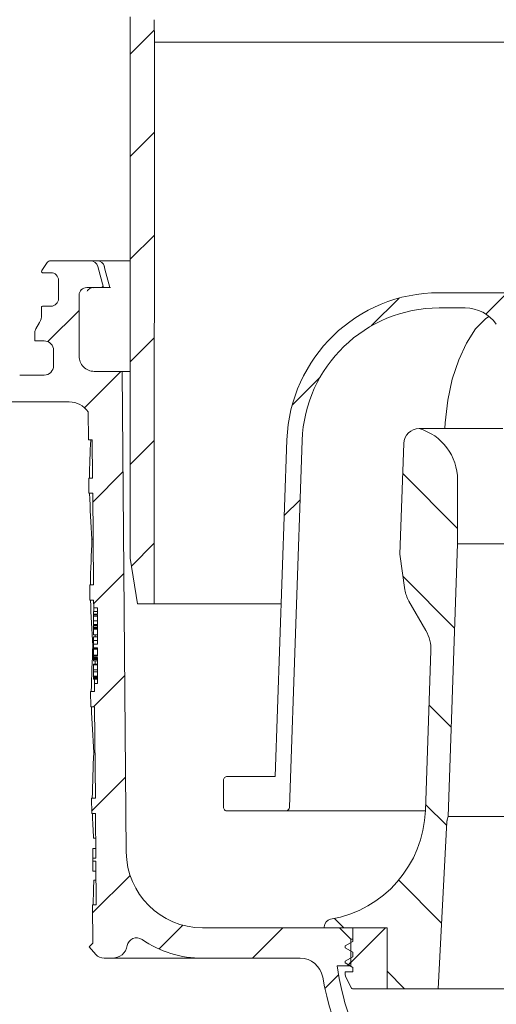
# Model space of a CAD drawing. Units: millimetres. Extents: x 203 to 691, y 140 to 511.
# Drawn here: x 366 to 428, y 215 to 344 of the extents above; entities that cross this region are included whole.
import ezdxf

# ---------------------------------------------------------------- set-up
doc = ezdxf.new("R2010")
doc.units = ezdxf.units.MM
doc.header["$LTSCALE"] = 3
doc.linetypes.add('SLD-Durchgehend', pattern=[0])
doc.layers.add('MAßLINIE_MAßZEICHNUNGEN', color=7, linetype='SLD-Durchgehend')
doc.styles.add('SLDTEXTSTYLE0', font='Opinion Pro')
doc.dimstyles.new('SLDDIMSTYLE0', dxfattribs={"dimtxt": 15.875, "dimasz": 10.5, "dimexe": 0, "dimexo": 0.0625, "dimgap": 3.96875, "dimtad": 0, "dimdec": 0, "dimrnd": 1e-09, "dimzin": 12, "dimdsep": 46, "dimtxsty": 'SLDTEXTSTYLE0', "dimsah": 1, "dimcen": 0.09, "dimadec": 0, "dimazin": 3, "dimtfac": 1, "dimtdec": 0, "dimtofl": 0, "dimtmove": 0, "dimatfit": 3, "dimfxl": 0, "dimfrac": 2, "dimtolj": 1, "dimtzin": 12, "dimarcsym": 0})
pattern_1 = [(45, (0, 0), (-6.735192090801865, 6.735192090801865), [])]

# ---------------------------------------------------------------- blocks, each defined once
blk = doc.blocks.new('_D_2')
at = {"layer": 'MAßLINIE_MAßZEICHNUNGEN', "color": 7}
for p, q in [((254.0003343981926, 387.4584783506144), (254.0003343981926, 323.9036852454898)), ((254.0003343981926, 181.2384783506144), (254.0003343981926, 244.7932714557407)), ((412.5630918091229, 181.2384783506144), (251.0003343981926, 181.2384783506144))]:
    blk.add_line(p, q, dxfattribs=at)
for points in [[(254.0003343981926, 387.4584783506144), (249.5003343981926, 376.9584783506144), (258.5003343981925, 376.9584783506144)], [(254.0003343981926, 181.2384783506144), (258.5003343981925, 191.7384783506144), (249.5003343981926, 191.7384783506144)]]:
    blk.add_solid(points, dxfattribs=at)
at = {"layer": 'MAßLINIE_MAßZEICHNUNGEN', "color": 7, "char_height": 15.875, "attachment_point": 1, "rotation": 90, "style": 'SLDTEXTSTYLE0'}
for s, insert in [('min. 171', (232.833666683788, 249.6880626266946)), ('max. 221', (256.7637599573085, 244.7932714557399))]:
    blk.add_mtext(s, dxfattribs=dict(at, insert=insert))

msp = doc.modelspace()

# ---------------------------------------------------------------- hatches: boundary and pattern name
at = {"linetype": 'SLD-Durchgehend', "lineweight": 18}
h = msp.add_hatch(dxfattribs=at)
h.set_pattern_fill('ANSI31', scale=3, angle=179.9999820139109, style=0)
h.set_pattern_definition([(224.9999820139109, (0, 0), (6.735189976513771, -6.735194205089295), [])])
edge = h.paths.add_edge_path(flags=0)
edge.add_line((341.9092469826718, 380.0172045538321), (341.9055122633761, 379.8032426286833))
edge.add_arc((341.6055579548292, 379.8084783506143), 0.2999999999999999, 270, 359.000000000035, ccw=False)
edge.add_line((341.6055579548292, 379.5084783506143), (340.2620430800758, 379.5084783506143))
edge.add_arc((340.2620430800758, 379.2084783506144), 0.2999999999999999, 90, 170.0000000000117)
edge.add_line((339.9666007541722, 379.2605728039144), (339.1723907237308, 374.7563838973142))
edge.add_arc((338.8769483978272, 374.8084783506143), 0.2999999999999999, 270, 349.99999999999034, ccw=False)
edge.add_line((338.8769483978272, 374.5084783506143), (329.830546874051, 374.5084783506144))
edge.add_line((329.830546874051, 374.5084783506144), (329.8130918091229, 373.5084783506143))
edge.add_line((329.8130918091229, 373.5084783506143), (328.9225525882615, 373.5084783506143))
edge.add_line((328.9225525882615, 373.5084783506143), (328.7130918091228, 361.5084783506143))
edge.add_line((328.7130918091228, 361.5084783506143), (324.9130918091229, 361.5084783506143))
edge.add_line((324.9130918091229, 361.5084783506143), (324.7036310299843, 373.5084783506143))
edge.add_line((324.7036310299843, 373.5084783506143), (323.8130918091229, 373.5084783506143))
edge.add_line((323.8130918091229, 373.5084783506143), (323.78619799964, 375.0492236639944))
edge.add_arc((327.0300384355523, 384.5084783506144), 10, 244.99999999999932, 251.07173835930888, ccw=False)
edge.add_line((322.8038558181452, 375.4454004802479), (302.9622098154315, 384.6977119617138))
edge.add_arc((290.2836619632106, 357.5084783506143), 29.99999999999997, 65.00000000000014, 90.00000000000021)
edge.add_line((290.2836619632105, 387.5084783506144), (286.5630918091229, 387.5084783506164))
edge.add_line((286.5630918091229, 387.5084783506164), (286.5981097170577, 385.5023037486375))
edge.add_line((286.5981097170577, 385.5023037486375), (295.2223705441918, 383.9816138761467))
edge.add_arc((290.5338697471853, 357.3918045448169), 26.99999999999999, 64.99999999999972, 80.00000000000051, ccw=False)
edge.add_line((301.944562814184, 381.8621147948066), (322.0987774357096, 372.4640501726897))
edge.add_line((322.0987774357096, 372.4640501726897), (322.3079196674491, 360.4822997409584))
edge.add_arc((323.8076912101837, 360.5084783506143), 1.5, 181.0000000000004, 270.0000000000008)
edge.add_line((323.8076912101837, 359.0084783506143), (329.818492408062, 359.0084783506143))
edge.add_arc((329.818492408062, 360.5084783506143), 1.5, 270.0000000000008, 358.999999999999)
edge.add_line((331.3182639507966, 360.4822997409584), (331.3274484325919, 361.0084783506142))
edge.add_line((331.3274484325919, 361.0084783506142), (343.6315235220858, 361.0084783506142))
edge.add_line((343.6315235220858, 361.0084783506142), (343.6315235220858, 361.0750052810808))
edge.add_arc((347.6805648592887, 364.0084783506046), 5.000000000000001, 215.9227971435717, 270.0000000000008)
edge.add_line((347.6805648592887, 359.0084783506047), (358.5776506426735, 359.0084783506047))
edge.add_line((358.5776506426735, 359.0084783506047), (361.8053680064265, 350.1403977773117))
edge.add_arc((365.5641384895702, 351.5084783506143), 4, 199.9999999999999, 270.0000000000008)
edge.add_line((365.5641384895702, 347.5084783506143), (370.5630918091228, 347.5084783506143))
edge.add_line((370.5630918091228, 347.5084783506143), (370.5630918091228, 347.2084783506144))
edge.add_line((370.5630918091228, 347.2084783506144), (371.6130918091228, 347.2084783506144))
edge.add_line((371.6130918091228, 347.2084783506144), (371.6130918091228, 347.5084783506143))
edge.add_line((371.6130918091228, 347.5084783506143), (374.5130918091228, 347.5084783506143))
edge.add_line((374.5130918091228, 347.5084783506143), (374.5130918091228, 347.2084783506144))
edge.add_line((374.5130918091228, 347.2084783506144), (375.5630918091228, 347.2084783506144))
edge.add_line((375.5630918091228, 347.2084783506144), (375.5630918091228, 347.5084783506143))
edge.add_line((375.5630918091228, 347.5084783506143), (377.0630918091229, 347.5084783506143))
edge.add_arc((377.0630918091229, 344.5084783506143), 3, -7.958078640513122e-13, 89.9999999999992, ccw=False)
edge.add_line((380.0630918091229, 344.5084783506143), (380.0630918091229, 273.5084783506143))
edge.add_line((380.0630918091229, 273.5084783506143), (381.023460934412, 267.5084783506143))
edge.add_line((381.023460934412, 267.5084783506143), (383.2044268523036, 267.5084783506143))
edge.add_line((383.2044268523036, 267.5084783506143), (383.2786668527611, 341.1932303506155))
edge.add_line((383.2786668527611, 341.1932303506155), (383.2270005162098, 344.1531927892383))
edge.add_arc((377.2279143452715, 344.0484783506144), 6, 1.000000000001781, 90)
edge.add_line((377.2279143452715, 350.0484783506143), (365.7315647973326, 350.0484783506143))
edge.add_arc((365.7315647973326, 351.0484783506143), 1, 199.9999999999995, 270, ccw=False)
edge.add_line((364.7918721765467, 350.7064582072887), (361.4469490657894, 359.8965589239062))
edge.add_arc((357.6881785826457, 358.5284783506035), 4, 20.00000000000058, 90)
edge.add_line((357.6881785826457, 362.5284783506035), (347.6533128140622, 362.5284783506035))
edge.add_arc((347.6533128140622, 364.5284783506036), 2.000000000000008, 183.0000000000007, 270, ccw=False)
edge.add_line((345.656053744553, 364.4238064381177), (344.8379242931427, 380.0346463287356))
edge.add_arc((344.3386095257654, 380.0084783506143), 0.5, 2.999999999979063, 90)
edge.add_line((344.3386095257654, 380.5084783506143), (342.40917083025, 380.5084783506143))
edge.add_arc((342.40917083025, 380.0084783506143), 0.5, 90, 179.0000000000894)
h = msp.add_hatch(dxfattribs=at)
h.set_pattern_fill('ANSI31', scale=3, style=0)
h.set_pattern_definition(pattern_1)
edge = h.paths.add_edge_path(flags=0)
edge.add_arc((653.2555555286717, 4140.927758469304), 3960.210458562371, 267.0884513285888, 267.6500000000007)
edge.add_line((490.8721205147345, 184.0478643936874), (557.8531481971012, 181.299080087115))
edge.add_line((557.8531481971012, 181.299080087115), (561.3531481971012, 182.0750114063653))
edge.add_line((561.3531481971012, 182.0750114063653), (561.4038400031301, 183.2360446468776))
edge.add_line((561.4038400031301, 183.2360446468776), (440.1961610381854, 189.1640891327259))
edge.add_arc((441.8570532112365, 223.1234978023347), 34.00000000000001, 229.175046227066, 267.1999999999997, ccw=False)
edge.add_arc((443.7529288859429, 225.3179579696779), 36.90000000000003, 188.2729105247216, 229.1750462270662, ccw=False)
edge.add_line((407.236912863179, 220.0084783506144), (409.063091809123, 220.0084783506144))
edge.add_line((409.063091809123, 220.0084783506144), (409.063091809123, 223.5084783506144))
edge.add_line((409.063091809123, 223.5084783506144), (407.563091809123, 225.0084783506144))
edge.add_line((407.563091809123, 225.0084783506144), (389.5610387537981, 225.0084783506144))
edge.add_arc((389.5610387537981, 235.0084783506144), 10, 180.5, 270, ccw=False)
edge.add_line((379.5614195231564, 234.9212129956307), (379.010865299123, 298.0084783506143))
edge.add_line((379.010865299123, 298.0084783506143), (375.363091809123, 298.0084783506143))
edge.add_arc((375.363091809123, 300.0084783506143), 2, 180, 270, ccw=False)
edge.add_line((373.363091809123, 300.0084783506143), (373.363091809123, 308.0084783506143))
edge.add_arc((374.363091809123, 308.0084783506143), 1, 89.9999999999992, 180, ccw=False)
edge.add_line((374.363091809123, 309.0084783506143), (376.563091809123, 309.0084783506143))
edge.add_line((376.563091809123, 309.0084783506143), (375.8238684739242, 311.7672973957169))
edge.add_arc((374.8579426476351, 311.5084783506143), 1, 15.00000000000159, 90)
edge.add_line((374.8579426476351, 312.5084783506143), (369.6027923475023, 312.5084783506143))
edge.add_arc((369.6027923475023, 312.0084783506143), 0.4999999999999993, 90, 144.9999999999973)
edge.add_line((369.1932163253578, 312.2952665687899), (368.5385157869785, 311.3602572998905))
edge.add_arc((368.948091809123, 311.073469081715), 0.4999999999999843, 144.9999999999989, 180.0000000000073)
edge.add_line((368.448091809123, 311.073469081715), (368.448091809123, 311.0584783506143))
edge.add_arc((368.548091809123, 311.0584783506143), 0.09999999999999593, 180, 270.0000000000008)
edge.add_line((368.548091809123, 310.9584783506143), (369.663091809123, 310.9584783506143))
edge.add_arc((369.663091809123, 309.9584783506143), 1.000000000000001, -7.958078640513122e-13, 89.9999999999992, ccw=False)
edge.add_line((370.663091809123, 309.9584783506143), (370.663091809123, 307.5584783506143))
edge.add_arc((369.663091809123, 307.5584783506143), 1.000000000000001, 270, 360, ccw=False)
edge.add_line((369.663091809123, 306.5584783506143), (368.548091809123, 306.5584783506143))
edge.add_arc((368.548091809123, 306.4584783506143), 0.09999999999999593, 90, 180)
edge.add_line((368.448091809123, 306.4584783506143), (368.448091809123, 305.4309773326062))
edge.add_arc((366.448091809123, 305.4309773326062), 1.999999999999986, 329.99999999999807, 360, ccw=False)
edge.add_line((368.1801426166918, 304.4309773326061), (367.6970664053385, 303.5942647906144))
edge.add_arc((368.563091809123, 303.0942647906144), 0.9999999999999987, 150.0000000000011, 180)
edge.add_line((367.563091809123, 303.0942647906144), (367.563091809123, 302.0084783506143))
edge.add_line((367.563091809123, 302.0084783506143), (368.770198589123, 302.0084783506144))
edge.add_arc((368.770198589123, 300.7584783506144), 1.250000000000001, -7.958078640513122e-13, 89.9999999999992, ccw=False)
edge.add_line((370.020198589123, 300.7584783506144), (370.020198589123, 298.7584783506143))
edge.add_arc((368.770198589123, 298.7584783506143), 1.250000000000001, 270, 360, ccw=False)
edge.add_line((368.770198589123, 297.5084783506144), (365.563091809123, 297.5084783506144))
edge.add_arc((365.563091809123, 296.5084783506143), 1.000000000000001, 90, 180)
edge.add_line((364.563091809123, 296.5084783506143), (364.563091809123, 294.0084783506143))
edge.add_line((364.563091809123, 294.0084783506143), (372.0716868249581, 294.0084783506143))
edge.add_arc((372.0716868249581, 291.0084783506143), 2.999999999999999, 34.05730982907039, 89.9999999999992, ccw=False)
edge.add_line((374.5571203094548, 292.6885439445297), (374.5892357564672, 289.0084783506146))
edge.add_line((374.5892357564672, 289.0084783506146), (375.0892547956968, 289.0084783506146))
edge.add_line((375.0892547956968, 289.0084783506146), (375.1328891346506, 284.0084783506144))
edge.add_line((375.1328891346506, 284.0084783506144), (374.6328700954578, 284.0084783506144))
edge.add_line((374.6328700954578, 284.0084783506144), (374.6503238310393, 282.0084783506144))
edge.add_line((374.6503238310393, 282.0084783506144), (375.1503428702322, 282.0084783506144))
edge.add_line((375.1503428702322, 282.0084783506144), (375.2550652837213, 270.0084783506144))
edge.add_line((375.2550652837213, 270.0084783506144), (374.7550462445283, 270.0084783506144))
edge.add_line((374.7550462445283, 270.0084783506144), (374.7724999801099, 268.0084783506144))
edge.add_line((374.7724999801099, 268.0084783506144), (375.2725190193028, 268.0084783506144))
edge.add_line((375.2725190193028, 268.0084783506144), (375.2815921913709, 266.9687958109319))
edge.add_line((375.2815921913709, 266.9687958109319), (375.763091809123, 266.9687958109319))
edge.add_line((375.763091809123, 266.9687958109319), (375.763091809123, 266.132211749493))
edge.add_line((375.763091809123, 266.132211749493), (375.263091809123, 266.132211749493))
edge.add_line((375.263091809123, 266.132211749493), (375.263091809123, 266.0493344571044))
edge.add_line((375.263091809123, 266.0493344571044), (375.763091809123, 266.0493344571044))
edge.add_line((375.763091809123, 266.0493344571044), (375.763091809123, 262.225320353195))
edge.add_line((375.763091809123, 262.225320353195), (375.263091809123, 262.225320353195))
edge.add_line((375.263091809123, 262.225320353195), (375.263091809123, 261.7207451571422))
edge.add_line((375.263091809123, 261.7207451571422), (375.763091809123, 261.7207451571422))
edge.add_line((375.763091809123, 261.7207451571422), (375.763091809123, 260.6228271301296))
edge.add_line((375.763091809123, 260.6228271301296), (375.263091809123, 260.6228271301296))
edge.add_line((375.263091809123, 260.6228271301296), (375.263091809123, 260.4461594583518))
edge.add_line((375.263091809123, 260.4461594583518), (375.763091809123, 260.4461594583518))
edge.add_line((375.763091809123, 260.4461594583518), (375.763091809123, 257.0481608902969))
edge.add_line((375.763091809123, 257.0481608902969), (375.3681682607237, 257.0481608902969))
edge.add_line((375.3681682607237, 257.0481608902969), (375.3772414327918, 256.0084783506144))
edge.add_line((375.3772414327918, 256.0084783506144), (374.877222393599, 256.0084783506144))
edge.add_line((374.877222393599, 256.0084783506144), (374.8946761291805, 254.0084783506144))
edge.add_line((374.8946761291805, 254.0084783506144), (375.3946951683734, 254.0084783506144))
edge.add_line((375.3946951683734, 254.0084783506144), (375.4994175818625, 242.0084783506144))
edge.add_line((375.4994175818625, 242.0084783506144), (374.9993985426696, 242.0084783506144))
edge.add_line((374.9993985426696, 242.0084783506144), (375.0168522782511, 240.0084783506144))
edge.add_line((375.0168522782511, 240.0084783506144), (375.516871317444, 240.0084783506144))
edge.add_line((375.516871317444, 240.0084783506144), (375.5681716657577, 234.1300406861804))
edge.add_line((375.5681716657577, 234.1300406861804), (375.1681564344034, 234.1300406861802))
edge.add_line((375.1681564344034, 234.1300406861802), (375.1715680097242, 233.73911287535))
edge.add_line((375.1715680097242, 233.73911287535), (375.5715832410787, 233.7391128753486))
edge.add_line((375.5715832410787, 233.7391128753486), (375.6215937309331, 228.0084783506144))
edge.add_line((375.6215937309331, 228.0084783506144), (375.1215746917402, 228.0084783506144))
edge.add_line((375.1215746917402, 228.0084783506144), (375.1653610133506, 222.9910628631457))
edge.add_line((375.1653610133506, 222.9910628631457), (374.6696866975717, 222.4953885473668))
edge.add_line((374.6696866975717, 222.4953885473668), (375.5511392011273, 221.5089888471581))
edge.add_arc((376.6696295821681, 222.5084783506144), 1.5, 221.7841588678843, 270.0000000000008)
edge.add_line((376.6696295821681, 221.0084783506144), (377.7200096934289, 221.0084783506144))
edge.add_arc((377.7200096934289, 223.0084783506144), 2, 270.0000000000008, 349.9727703440682)
edge.add_arc((380.9203663204272, 222.4426007489829), 1.25, 55.48642562037122, 169.9727703440608, ccw=False)
edge.add_arc((389.5610387537981, 235.0084783506144), 13.99999999999999, 235.4864256203729, 270.0000000000008)
edge.add_line((389.5610387537981, 221.0084783506144), (402.3938729525867, 221.0084783506144))
edge.add_arc((402.3938729525867, 218.0084783506144), 3, 10.022519297054714, 89.9999999999992, ccw=False)
edge.add_arc((443.7529288859429, 225.3179579696779), 39.00000000000004, 190.0225192970558, 220.1912240820212)
edge.add_arc((411.669343776165, 198.2136489671662), 3, 3.0000000000005116, 40.19122408202003, ccw=False)
edge.add_line((414.6652323804286, 198.3706568358951), (415.5630918091229, 181.2384783506144))
edge.add_line((415.5630918091229, 181.2384783506144), (418.5630918091229, 181.2384783506144))
edge.add_line((418.5630918091229, 181.2384783506144), (418.9987009888873, 189.5503966521277))
edge.add_arc((421.994589593151, 189.3933887833988), 3, 58.79807833650489, 176.999999999999, ccw=False)
edge.add_arc((443.7529288859429, 225.3179579696779), 39.00000000000004, 238.7980783365059, 250.7376086757271)
edge.add_arc((429.8973466507427, 185.6692147244802), 3, 41.837136024127005, 70.73760867572548, ccw=False)
edge.add_arc((442.5630918091229, 197.0084783506144), 14, 221.8371360241284, 240.0922447419555)
edge.add_arc((436.3305283864717, 186.1731124969558), 1.5, 240.0922447419563, 302.8173033296494)
edge.add_arc((442.5630918091229, 176.5084783506144), 9.999999999999995, 57.18269667035082, 122.8173033296475, ccw=False)
edge.add_arc((448.7956552317742, 186.1731124969558), 1.5, 237.1826966703522, 299.9077552580471)
edge.add_arc((442.5630918091229, 197.0084783506144), 14, 299.9077552580463, 303.5050880869067)
edge.add_arc((451.9472794113162, 182.8332526717463), 3, 87.08845132859898, 123.50508808693621, ccw=False)
h = msp.add_hatch(dxfattribs=at)
h.set_pattern_fill('ANSI34', scale=3, angle=2.8e-322, style=0)
h.set_pattern_definition([(45, (0, 0), (-40.41115254481119, 40.41115254481119), []), (45, (13.47039, 6.4e-323), (-40.41115254481119, 40.41115254481119), []), (45, (26.94078, 1.33e-322), (-40.41115254481119, 40.41115254481119), []), (45, (40.4112, 2e-322), (-40.41115254481119, 40.41115254481119), [])])
edge = h.paths.add_edge_path(flags=0)
edge.add_arc((461.0727055406248, 301.3294165814197), 5.000000000000005, 89.9999999999992, 144.9999999999999, ccw=False)
edge.add_line((461.0727055406248, 306.3294165814197), (464.4800290992365, 306.3294165814197))
edge.add_arc((464.4800290992365, 288.3294165814197), 17.99999999999999, 86.3472365703434, 89.9999999999992, ccw=False)
edge.add_arc((465.563091809123, 305.2948807709565), 1, -7.958078640513122e-13, 86.3472365703463, ccw=False)
edge.add_line((466.563091809123, 305.2948807709565), (466.563091809123, 290.5084783506144))
edge.add_line((466.563091809123, 290.5084783506144), (467.5974030343159, 290.5084783506144))
edge.add_arc((467.5974030343159, 289.5084783506144), 1, 1.9999999999964189, 89.9999999999992, ccw=False)
edge.add_line((468.596793861335, 289.5433778473169), (469.1323003518384, 274.2084783506144))
edge.add_line((469.1323003518384, 274.2084783506144), (468.1442490586866, 273.8488570899789))
edge.add_line((468.1442490586866, 273.8488570899789), (468.1442490586866, 272.448857089979))
edge.add_line((468.1442490586866, 272.448857089979), (469.5761906886916, 264.3279125569781))
edge.add_arc((472.5306139477281, 264.8488570899789), 3.000000000000002, 190.0000000000007, 270.0000000000008)
edge.add_line((472.5306139477281, 261.8488570899789), (482.4500336358213, 261.8488570899789))
edge.add_arc((482.4500336358213, 260.8488570899789), 1, 1.9999999999964757, 89.9999999999992, ccw=False)
edge.add_line((483.4494244628403, 260.8837565866813), (484.1503468061129, 240.8119668330683))
edge.add_arc((484.6500422196224, 240.8294165814197), 0.5, 182.000000000011, 270.0000000000008)
edge.add_line((484.6500422196224, 240.3294165814197), (492.313091809123, 240.3294165814197))
edge.add_arc((492.313091809123, 240.8294165814197), 0.5, 270.0000000000008, 359.9999999999976)
edge.add_line((492.8130918091229, 240.8294165814197), (492.8130918091229, 244.3528082012511))
edge.add_spline(control_points=[(492.813091809123, 244.3528082012511), (492.813091809123, 244.3898871390764), (492.8089277950313, 244.4271921897981), (492.8007513312826, 244.4633583766418), (492.788399846829, 244.5179915418194), (492.7664621204192, 244.5712482695266), (492.7367426210771, 244.6187255616185), (492.7070614740002, 244.666141585461), (492.6688018132498, 244.7090967018074), (492.6251146515544, 244.7440349575143), (492.5814549109035, 244.7789512835872), (492.5311723986118, 244.8068206793068), (492.4784205036782, 244.8253290655426), (492.4256674530409, 244.8438378572654), (492.3689907382515, 244.8534943742501), (492.3130849270814, 244.8534943742501)], knot_values=[0, 0, 0, 0, 0.0001112368134758072, 0.0001112368134758072, 0.0001112368134758072, 0.0002806330842426056, 0.0002806330842426056, 0.0002806330842426056, 0.0004498083423233612, 0.0004498083423233612, 0.0004498083423233612, 0.0006188786325269922, 0.0006188786325269922, 0.0006188786325269922, 0.0007879555561874574, 0.0007879555561874574, 0.0007879555561874574, 0.0007879555561874574], weights=[1, 1, 1, 1, 1, 1, 1, 1, 1, 1, 1, 1, 1, 1, 1, 1], degree=3, periodic=0)
edge.add_line((492.3130849270814, 244.8534943742501), (486.0104326430504, 244.8534943742501))
edge.add_line((486.0104326430504, 244.8534943742501), (484.4678456396185, 289.0274065154696))
edge.add_arc((464.4800290992365, 288.3294165814197), 20, 1.999999999999734, 90)
edge.add_line((464.4800290992365, 308.3294165814197), (461.0727055406248, 308.3294165814197))
edge.add_line((461.0727055406248, 308.3294165814197), (424.053478077613, 308.3294165814197))
edge.add_line((424.053478077613, 308.3294165814197), (420.6461545190093, 308.3294165814197))
edge.add_arc((420.6461545190093, 288.3294165814197), 20, 90, 178.0000000000006)
edge.add_line((400.6583379786274, 289.0274065154695), (399.1157509751955, 244.8534943742501))
edge.add_line((399.1157509751955, 244.8534943742501), (392.8130918091229, 244.85349437425))
edge.add_spline(control_points=[(392.8130986911644, 244.85349437425), (392.7765045357457, 244.85349437425), (392.7396913511407, 244.8494225819025), (392.7039815655254, 244.8414261188022), (392.6493443319806, 244.8291912477601), (392.5960686716625, 244.8073374549645), (392.5485737040139, 244.7776870349523), (392.5010178061082, 244.7479985770636), (392.457941543385, 244.709672815258), (392.4229131604546, 244.6659009024975), (392.3878635344009, 244.6221024440601), (392.3599016738361, 244.5716411176772), (392.3413369792912, 244.518705936895), (392.3227726724521, 244.4657718616128), (392.3130918091229, 244.4089032082873), (392.3130918091229, 244.3528082012511)], knot_values=[0, 0, 0, 0, 0.0001097824662561191, 0.0001097824662561191, 0.0001097824662561191, 0.0002791463151599311, 0.0002791463151599311, 0.0002791463151599311, 0.0004487297440490509, 0.0004487297440490509, 0.0004487297440490509, 0.0006184147118489479, 0.0006184147118489479, 0.0006184147118489479, 0.0007880933109672371, 0.0007880933109672371, 0.0007880933109672371, 0.0007880933109672371], weights=[1, 1, 1, 1, 1, 1, 1, 1, 1, 1, 1, 1, 1, 1, 1, 1], degree=3, periodic=0)
edge.add_line((392.3130918091229, 244.3528082012511), (392.313091809123, 240.8294165814197))
edge.add_arc((392.8130918091229, 240.8294165814197), 0.5, 180, 270.0000000000008)
edge.add_line((392.8130918091229, 240.3294165814197), (400.4761413986235, 240.3294165814197))
edge.add_arc((400.4761413986235, 240.8294165814197), 0.5, 270.0000000000008, 357.9999999999903)
edge.add_line((400.975836812133, 240.8119668330683), (402.6571196326656, 288.9576075220646))
edge.add_arc((420.6461545190093, 288.3294165814197), 17.99999999999999, 89.9999999999992, 177.9999999999997, ccw=False)
edge.add_line((420.6461545190093, 306.3294165814197), (424.0534780776211, 306.3294165814197))
edge.add_arc((424.0534780776211, 301.3294165814197), 5.000000000000005, 34.99999999999892, 89.9999999999992, ccw=False)
edge.add_line((428.149238299066, 304.1972987631749), (438.467331587678, 289.4615343996645))
edge.add_arc((442.5630918091229, 292.3294165814197), 5.000000000000001, 215.0000000000005, 325.0000000000015)
edge.add_line((446.6588520305679, 289.4615343996645), (456.9769453191798, 304.1972987631749))
h = msp.add_hatch(dxfattribs=at)
h.set_pattern_fill('ANSI31', scale=3, angle=90.0000000000002, style=0)
h.set_pattern_definition([(135.0000000000002, (0, 0), (-6.735192090801842, -6.735192090801888), [])])
edge = h.paths.add_edge_path(flags=0)
edge.add_line((420.513091809123, 217.0084783506144), (421.6625289994827, 238.9410464938289))
edge.add_arc((422.6611585342374, 238.888710537586), 1, 164.9999999999976, 176.9999999999987, ccw=False)
edge.add_line((421.6952327079483, 239.1475295826885), (421.813091809123, 239.5873857364067))
edge.add_line((421.813091809123, 239.5873857364067), (423.0630918091229, 275.3827023400592))
edge.add_line((423.0630918091229, 275.3827023400592), (423.0630918091229, 283.7851444666127))
edge.add_arc((416.0630918091229, 283.7851444666127), 7, 0, 73.83753908887739)
edge.add_arc((418.0116249713336, 288.4903975929196), 2.018080757694808, 90, 177.9999999999988)
edge.add_line((415.9947735739096, 288.5608275956682), (415.486481774101, 274.0052548747226))
edge.add_line((415.486481774101, 274.0052548747226), (416.1503852632554, 269.3611610733834))
edge.add_arc((420.2459057730527, 269.9466424337242), 4.137158042603226, 188.1356822987618, 210.0000000000007)
edge.add_line((416.6630218086872, 267.8780634124226), (418.9034608437025, 263.9975091725155))
edge.add_arc((414.5733338247803, 261.4975091725155), 4.999999999999999, -2.0000000000005116, 29.999999999998693, ccw=False)
edge.add_line((419.5702879598758, 261.323011689003), (418.8391740242937, 240.386647851))
edge.add_arc((403.8483116190072, 240.9101403015374), 15, 279.76885143126543, 358.0000000000003, ccw=False)
edge.add_arc((406.563091809123, 225.1421357188594), 0.9999999999999934, 99.76885143126465, 180)
edge.add_line((405.5630918091229, 225.1421357188594), (405.5630918091229, 225.0084783506144))
edge.add_line((405.5630918091229, 225.0084783506144), (413.8130918091229, 225.0084783506144))
edge.add_line((413.8130918091229, 225.0084783506144), (413.8130918091229, 217.0084783506144))
edge.add_line((413.8130918091229, 217.0084783506144), (420.513091809123, 217.0084783506144))
h = msp.add_hatch(dxfattribs=at)
h.set_pattern_fill('ANSI31', scale=3, angle=2.8e-322, style=0)
h.set_pattern_definition(pattern_1)
edge = h.paths.add_edge_path(flags=0)
edge.add_line((413.8130918091229, 225.0084783506144), (409.3130918091229, 225.0084783506144))
edge.add_line((409.3130918091229, 225.0084783506144), (409.3130918091229, 223.2084783506144))
edge.add_line((409.3130918091229, 223.2084783506144), (408.313091809123, 222.6311280814248))
edge.add_line((408.313091809123, 222.6311280814248), (408.313091809123, 222.385828619804))
edge.add_line((408.313091809123, 222.385828619804), (409.3130918091229, 221.8084783506144))
edge.add_line((409.3130918091229, 221.8084783506144), (409.3130918091229, 221.2084783506144))
edge.add_line((409.3130918091229, 221.2084783506144), (408.313091809123, 220.6311280814247))
edge.add_line((408.313091809123, 220.6311280814247), (408.3130918091229, 220.385828619804))
edge.add_line((408.3130918091229, 220.385828619804), (409.3130918091229, 219.8084783506143))
edge.add_line((409.3130918091229, 219.8084783506143), (409.3130918091229, 219.2084783506144))
edge.add_line((409.3130918091229, 219.2084783506144), (408.313091809123, 219.2084783506144))
edge.add_line((408.313091809123, 219.2084783506144), (408.313091809123, 218.8265123393643))
edge.add_arc((408.8130918091229, 218.8265123393643), 0.4999999999999996, 180, 206.5650511770817)
edge.add_line((408.365878213623, 218.6029055416143), (409.1216328287854, 217.0913963112894))
edge.add_arc((409.2557969074354, 217.1584783506144), 0.15, 206.5650511770788, 270.0000000000008)
edge.add_line((409.2557969074354, 217.0084783506144), (413.8130918091229, 217.0084783506144))
edge.add_line((413.8130918091229, 217.0084783506144), (413.8130918091229, 225.0084783506144))

# ---------------------------------------------------------------- linework, layer by layer
at = {"color": 7, "linetype": 'SLD-Durchgehend', "lineweight": 18}
for p, q in [((380.0630918091229, 344.5084798705328), (380.0630918091229, 273.5084775459516)), ((383.2786655372075, 341.1932304125774), (383.2269994860582, 344.1531914841878)), ((383.2044279521397, 267.508476562475), (383.2786655372075, 341.1932304125774)), ((383.2786655372075, 341.1932304125774), (501.8475180810383, 341.1932304125774)), ((369.1932162588529, 312.2952665699675), (368.53851884064, 311.3602572676289)), ((374.8579448407582, 312.5084783506143), (369.602789575427, 312.5084783506143)), ((374.8579448407582, 312.5084783506143), (375.7201632803372, 312.5084783506143)), ((380.0630918091229, 312.5084783506143), (375.7201632803372, 312.5084783506143)), ((376.5630921667508, 309.0084782425809), (375.8238679116658, 311.7672973868001)), ((376.6870549267224, 311.7636491634447), (376.6737854426793, 311.7672973868001)), ((368.4480911439351, 311.0734690536308), (368.4480911439351, 311.0584783690545)), ((368.548092836707, 310.9584783060971), (369.6630945747785, 310.9584783060971)), ((370.6630891507558, 309.9584782585997), (370.6630891507558, 307.5584783774364)), ((374.3630921786718, 309.0084782425809), (376.5630921667508, 309.0084782425809)), ((377.3995912021092, 309.0084782425809), (376.5630921667508, 309.0084782425809)), ((377.3995912021092, 309.0084782425809), (377.4018561786107, 309.0085823178786)), ((377.3995912021092, 309.0084782425809), (377.5053000396184, 309.0084782425809)), ((373.3630901521138, 300.0084781643498), (373.3630901521138, 308.0084785443294)), ((424.0534784590892, 308.3294164944935), (420.646154726117, 308.3294164944935)), ((424.0534784590892, 308.3294164944935), (461.0727051591567, 308.3294164944935)), ((368.4480911439351, 306.4584783833969), (368.4480911439351, 305.4309771951783)), ((369.6630945747785, 306.5584782135236), (368.548092836707, 306.5584782135236)), ((420.646154726117, 306.3294166323292), (424.0534784590892, 306.3294166323292)), ((368.180145913928, 304.4309770312655), (367.6970651691846, 303.5942647230375)), ((367.5630888288907, 303.0942646410811), (367.5630888288907, 302.0084784921754)), ((367.5630888288907, 302.0084784921754), (368.7702020948819, 302.0084784921754)), ((370.020200902789, 300.7584787529457), (370.020200902789, 298.7584784251201)), ((368.7702020948819, 297.5084786858905), (365.5630922263555, 297.5084786858905)), ((379.0108686631612, 298.0084787678468), (375.3630942052296, 298.0084787678468)), ((379.5614218657902, 234.9212165546167), (379.0108686631612, 298.0084787678468)), ((380.0630918091229, 298.0084787678468), (379.0108686631612, 298.0084787678468)), ((364.5630901997975, 294.0084781121957), (372.0716884678296, 294.0084781121957)), ((374.5892322009495, 289.008479155277), (374.5571201985769, 292.6885444295156)), ((418.0116257017544, 290.5084784698236), (429.004126632779, 290.5084784698236)), ((375.0892555659703, 289.008479155277), (374.5892322009495, 289.008479155277)), ((375.0892555659703, 289.008479155277), (375.1328861659459, 284.0084783357132)), ((400.6583368724278, 289.0274073552835), (399.1157500391892, 244.8534961414087)), ((400.9758359139852, 240.8119659495104), (402.6571190303258, 288.9576065909612)), ((415.4864823764256, 274.0052561831224), (415.9947740232638, 288.5608277839172)), ((374.6503269618444, 282.0084780078876), (374.6328702515058, 284.0084783357132)), ((375.1328861659459, 284.0084783357132), (374.6328702515058, 284.0084783357132)), ((423.0630914067916, 275.3827008974302), (423.0630914067916, 283.7851453196752)), ((375.1503428762845, 282.0084780078876), (374.6503269618444, 282.0084780078876)), ((375.1503428762845, 282.0084780078876), (375.2550682371548, 270.0084779035795)), ((375.2027055567196, 276.0084788870561), (375.0572776740483, 276.0084788870561)), ((421.8130925988845, 239.5873885226), (423.0630914067916, 275.3827008974302)), ((423.0630914067916, 275.3827008974302), (462.0630922114543, 275.3827008974302)), ((415.4864823764256, 274.0052561831224), (416.150384986966, 269.3611602854479)), ((380.0630918091229, 273.5084775459516), (381.0234604721955, 267.508476562475)), ((374.7725015824727, 268.0084775757539), (374.7550448721341, 270.0084779035795)), ((374.7550448721341, 270.0084779035795), (375.2550682371548, 270.0084779035795)), ((375.2725174969129, 268.0084775757539), (374.7725015824727, 268.0084775757539)), ((375.2725174969129, 268.0084775757539), (375.2815923040799, 266.9687974822271)), ((381.0234604721955, 267.508476562475), (383.2044279521397, 267.508476562475)), ((399.9068787640027, 267.508476562475), (383.2044279521397, 267.508476562475)), ((416.6630221849373, 267.8780626129854), (418.9034601992062, 263.9975096654642)), ((375.7630935257367, 266.5122370791185), (375.2630925124577, 266.5122370791185)), ((375.2630925124577, 266.1322127651918), (375.2630925124577, 266.5122370791185)), ((375.2630925124577, 266.0493362319219), (375.2630925124577, 266.1322127651918)), ((375.7630935257367, 266.1322127651918), (375.2630925124577, 266.1322127651918)), ((375.2815923040799, 266.9687974822271), (375.7630935257367, 266.9687974822271)), ((375.7630935257367, 266.1322127651918), (375.7630935257367, 266.9687974822271)), ((375.2630925124577, 266.0493362319219), (375.7630935257367, 266.0493362319219)), ((375.2630925124577, 266.0493362319219), (375.2630925124577, 265.8696207773435)), ((375.2630925124577, 265.8696207773435), (375.7630935257367, 265.8696207773435)), ((375.2630925124577, 265.2684632313001), (375.2630925124577, 265.8696207773435)), ((375.2630925124577, 265.2684632313001), (375.7630935257367, 265.2684632313001)), ((375.2630925124577, 264.8184146356332), (375.2630925124577, 265.2684632313001)), ((375.7630935257367, 262.2253220152605), (375.7630935257367, 266.0493362319219)), ((375.2630925124577, 264.6811153363931), (375.2630925124577, 264.8184146356332)), ((375.2630925124577, 264.8184146356332), (375.7630935257367, 264.8184146356332)), ((375.2630925124577, 264.6811153363931), (375.7630935257367, 264.6811153363931)), ((375.2630925124577, 264.6348584067571), (375.2630925124577, 264.6811153363931)), ((375.2630925124577, 264.6348584067571), (375.7630935257367, 264.6348584067571)), ((375.2630925124577, 264.3967229497183), (375.2630925124577, 264.6348584067571)), ((375.2630925124577, 264.3967229497183), (375.7630935257367, 264.3967229497183)), ((375.2630925124577, 264.3967229497183), (375.2630925124577, 264.2969075214613)), ((375.7630935257367, 264.2969075214613), (375.2630925124577, 264.2969075214613)), ((375.2630925124577, 264.1875628006208), (375.2630925124577, 264.2969075214613)), ((375.2630925124577, 264.1875628006208), (375.7630935257367, 264.1875628006208)), ((375.2630925124577, 263.4508158635843), (375.2630925124577, 264.1875628006208)), ((375.2630925124577, 263.4508158635843), (375.7630935257367, 263.4508158635843)), ((375.2630925124577, 263.2003459703672), (375.7630935257367, 263.2003459703672)), ((375.2630925124577, 263.1849865984667), (375.2630925124577, 263.2003459703672)), ((375.2630925124577, 263.1849865984667), (375.7630935257367, 263.1849865984667)), ((375.2630925124577, 262.6992497217405), (375.2630925124577, 263.1849865984667)), ((375.2630925124577, 262.6992497217405), (375.7630935257367, 262.6992497217405)), ((375.2630925124577, 262.2253220152605), (375.2630925124577, 262.6992497217405)), ((375.4830262010984, 263.2003459703672), (375.4777064865522, 263.4508158635843)), ((375.2630925124577, 262.0084765922773), (375.1801004951886, 262.0084765922773)), ((375.2630925124577, 261.720746345495), (375.2630925124577, 262.2253220152605)), ((375.7630935257367, 262.2253220152605), (375.2630925124577, 262.2253220152605)), ((375.2630925124577, 261.720746345495), (375.7630935257367, 261.720746345495)), ((375.2630925124577, 261.66676316378), (375.7630935257367, 261.66676316378)), ((375.2630925124577, 261.5533206236112), (375.2630925124577, 261.66676316378)), ((375.2630925124577, 261.5533206236112), (375.7630935257367, 261.5533206236112)), ((375.2630925124577, 260.7897590470064), (375.2630925124577, 261.5533206236112)), ((375.7630935257367, 260.6228287887323), (375.7630935257367, 261.720746345495)), ((419.5702871626309, 261.3230120014894), (418.8391747271709, 240.386649556135)), ((375.2630925124577, 260.7897590470064), (375.7630935257367, 260.7897590470064)), ((375.2630925124577, 260.6228287887323), (375.2630925124577, 260.7897590470064)), ((375.2630925124577, 260.446160621618), (375.2630925124577, 260.6228287887323)), ((375.7630935257367, 260.6228287887323), (375.2630925124577, 260.6228287887323)), ((375.2630925124577, 260.446160621618), (375.7630935257367, 260.446160621618)), ((375.2630925124577, 260.3875767063844), (375.2630925124577, 260.446160621618)), ((375.2630925124577, 260.3875767063844), (375.7630935257367, 260.3875767063844)), ((375.2630925124577, 260.272103883003), (375.2630925124577, 260.3875767063844)), ((375.2630925124577, 260.272103883003), (375.7630935257367, 260.272103883003)), ((375.2630925124577, 260.1835611831892), (375.2630925124577, 260.272103883003)), ((375.2630925124577, 260.1835611831892), (375.7630935257367, 260.1835611831892)), ((375.2630925124577, 260.01606840608), (375.2630925124577, 260.1835611831892)), ((375.2630925124577, 260.01606840608), (375.7630935257367, 260.01606840608)), ((375.4818415587835, 259.5952223610628), (375.4929280227117, 260.01606840608)), ((375.7630935257367, 257.0481594276178), (375.7630935257367, 260.446160621618)), ((375.7630935257367, 259.5952223610628), (375.2630925124577, 259.5952223610628)), ((375.2630925124577, 259.4843167435873), (375.2630925124577, 259.5952223610628)), ((375.2630925124577, 259.4843167435873), (375.7630935257367, 259.4843167435873)), ((375.2630925124577, 258.9404243600118), (375.2630925124577, 259.4843167435873)), ((375.2630925124577, 258.8447961580503), (375.2630925124577, 258.9404243600118)), ((375.7630935257367, 258.8447961580503), (375.2630925124577, 258.8447961580503)), ((375.2630925124577, 258.8278311860311), (375.2630925124577, 258.8447961580503)), ((375.2630925124577, 258.8278311860311), (375.7630935257367, 258.8278311860311)), ((375.2630925124577, 258.5656787824381), (375.2630925124577, 258.8278311860311)), ((375.2630925124577, 258.5656787824381), (375.7630935257367, 258.5656787824381)), ((375.2630925124577, 258.0391350757826), (375.2630925124577, 258.5656787824381)), ((375.2630925124577, 258.0391350757826), (375.7630935257367, 258.0391350757826)), ((375.2630925124577, 258.0391350757826), (375.2630925124577, 257.9722959172475)), ((375.2630925124577, 257.9722959172475), (375.7630935257367, 257.9722959172475)), ((375.2630925124577, 257.9722959172475), (375.2630925124577, 257.9386379194009)), ((375.2630925124577, 257.9386379194009), (375.7630935257367, 257.9386379194009)), ((375.2630925124577, 257.906511015867), (375.2630925124577, 257.9386379194009)), ((375.2630925124577, 257.906511015867), (375.7630935257367, 257.906511015867)), ((375.2630925124577, 257.751252092098), (375.2630925124577, 257.906511015867)), ((375.2630925124577, 257.751252092098), (375.7630935257367, 257.751252092098)), ((375.2630925124577, 257.6428535949934), (375.2630925124577, 257.751252092098)), ((375.2630925124577, 257.6428535949934), (375.7630935257367, 257.6428535949934)), ((374.8946762031011, 254.0084790062654), (374.8772194927625, 256.008479334091)), ((374.8772194927625, 256.008479334091), (375.3772428577832, 256.008479334091)), ((375.3681680506161, 257.0481594276178), (375.3772428577832, 256.008479334091)), ((375.7630935257367, 257.0481594276178), (375.3681680506161, 257.0481594276178)), ((375.3946921175412, 254.0084790062654), (374.8946762031011, 254.0084790062654)), ((375.3946921175412, 254.0084790062654), (375.4994174784115, 242.0084770393122)), ((375.4470547979764, 248.0084817480791), (375.3029158657483, 248.0084817480791)), ((392.3130905574254, 244.3528096747148), (392.3130905574254, 240.8294152092683)), ((392.8130915707044, 244.8534961414087), (399.1157500391892, 244.8534961414087)), ((375.0168508237294, 240.0084804367769), (374.9994015639714, 242.0084770393122)), ((374.9994015639714, 242.0084770393122), (375.4994174784115, 242.0084770393122)), ((392.8130915707044, 240.3294141959894), (400.4761403745107, 240.3294141959894)), ((418.8370662128619, 240.3294141959894), (400.4761403745107, 240.3294141959894)), ((375.5168741887501, 240.0084804367769), (375.0168508237294, 240.0084804367769)), ((375.5168741887501, 240.0084804367769), (375.56817143616, 234.1300394010294)), ((421.6952318644217, 239.1475285958994), (421.8130925988845, 239.5873885226)), ((421.8130925988845, 239.5873885226), (463.3130910193614, 239.5873885226)), ((421.6625294035367, 238.9410432052362), (420.5130910819463, 217.0084785294283)), ((375.5452310985021, 236.758477575754), (375.2567520683697, 236.758477575754)), ((375.5568912571362, 235.4222904515017), (375.1656091159276, 235.4222904515017)), ((375.1681572144918, 234.1300394010294), (375.1715695804051, 233.7391148876894)), ((375.56817143616, 234.1300394010294), (375.1681572144918, 234.1300394010294)), ((375.1715695804051, 233.7391148876894), (375.5715838020734, 233.7391148876894)), ((375.5715838020734, 233.7391148876894), (375.6215920990399, 228.0084784698236)), ((375.5830725973539, 232.4222843718279), (375.1886984651975, 232.4222843718279)), ((375.3049051707677, 231.2584813308466), (375.5932277387074, 231.2584813308466)), ((375.1653632467679, 222.9910637807596), (375.1215761845998, 228.0084784698236)), ((375.1215761845998, 228.0084784698236), (375.6215920990399, 228.0084784698236)), ((407.5630916601113, 225.0084798407305), (389.5610398000172, 225.0084798407305)), ((405.5630913322858, 225.1421358060587), (405.5630913322858, 225.0084798407305)), ((405.5630913322858, 225.0084798407305), (413.8130912875823, 225.0084798407305)), ((409.0630909746579, 223.5084768008936), (407.5630916601113, 225.0084798407305)), ((409.3130914812974, 223.2084791731584), (409.3130914812974, 225.0084798407305)), ((409.3130914812974, 225.0084798407305), (413.8130912875823, 225.0084798407305)), ((413.8130912875823, 217.0084785294283), (413.8130912875823, 225.0084798407305)), ((409.0630909746579, 220.0084771585214), (409.0630909746579, 223.5084768008936)), ((409.3130914812974, 223.5084768008936), (409.0630909746579, 223.5084768008936)), ((375.1653632467679, 222.9910637807596), (374.6696835702352, 222.4953915548074)), ((375.5511394089154, 221.5089868378389), (374.6696835702352, 222.4953915548074)), ((408.3130931800297, 222.6311262321222), (409.3130914812974, 223.2084791731584)), ((408.3130931800297, 222.3858307671297), (408.3130931800297, 222.6311262321222)), ((409.3130914812974, 221.8084778260935), (408.3130931800297, 222.3858307671297)), ((376.6696280187062, 221.0084791850794), (377.7200108712606, 221.0084791850794)), ((389.5610398000172, 221.0084791850794), (377.7200108712606, 221.0084791850794)), ((389.5610398000172, 221.0084791850794), (402.3938713913849, 221.0084791850794)), ((408.3130931800297, 220.631129629587), (409.3130914812974, 221.2084751200426)), ((409.3130914812974, 221.2084751200426), (409.3130914812974, 221.8084778260935)), ((407.2369126921586, 220.0084771585214), (409.0630909746579, 220.0084771585214)), ((408.3130931800297, 220.3858267140139), (408.3130931800297, 220.631129629587)), ((409.3130914812974, 219.8084812235582), (408.3130931800297, 220.3858267140139)), ((409.3130914812974, 219.2084785175073), (409.3130914812974, 219.8084812235582)), ((408.3130931800297, 218.8265096020448), (408.3130931800297, 219.2084785175073)), ((408.3130931800297, 219.2084785175073), (409.3130914812974, 219.2084785175073)), ((409.1216339116982, 217.0913960408914), (408.3658768182686, 218.60290277717)), ((413.8130912875823, 217.0084785294283), (409.255796516507, 217.0084785294283)), ((413.8130912875823, 217.0084785294283), (420.5130910819463, 217.0084785294283)), ((420.5130910819463, 217.0084785294283), (426.1758620237998, 217.0084785294283)), ((427.7344787811926, 217.0084785294283), (426.1758620237998, 217.0084785294283)), ((432.8380920311502, 217.0084785294283), (427.7344787811926, 217.0084785294283))]:
    msp.add_line(p, q, dxfattribs=at)
at = {"color": 7, "linetype": 'SLD-Durchgehend', "lineweight": 18, "flags": 128}
for points in [[(377.4018561786107, 309.0085823178786), (376.8920129483632, 310.9404200777906), (376.6737854426793, 311.7672973868001)], [(374.4367337172918, 308.5483457517374), (374.4364803975514, 308.5469455082464), (374.4644498771123, 308.5990860682476), (374.5454153364591, 308.7075362537551), (374.7597983425549, 308.8815620258945), (375.0785341804913, 308.9958625469852), (375.2281641906193, 308.9915926658112)], [(427.1076875126056, 305.1764770035196), (426.758432233899, 304.9512398984778), (425.4360324090413, 303.5754277926433), (424.2171155607394, 301.7182560261834), (423.206373522251, 299.5407269891846), (422.3720686828784, 296.9764494892705), (421.785028124421, 294.2443653565395), (421.4272810464791, 291.2628031891334), (421.3952528631381, 290.5084784698236)], [(375.3169676607541, 266.5122370791185), (375.2912482565335, 266.8504375588644), (375.2815923040799, 266.9687974822271)], [(375.3681680506161, 257.0481594276178), (375.376266831725, 257.1744318675745), (375.4036626165799, 257.6428535949934)], [(421.6952318644217, 239.1475285958994), (421.6897873526506, 239.1232695054758), (421.6631124114684, 239.0045370530832)], [(375.177209669917, 233.7391148876894), (375.1861429160527, 232.7151815962542), (375.1886984651975, 232.4222843718279)]]:
    msp.add_lwpolyline(points, dxfattribs=at)
at = {"color": 7, "linetype": 'SLD-Durchgehend', "lineweight": 18}
for centre, radius, start, end in [((368.948091809123, 311.073469081715), 0.500000000000029, 144.9999999999973, 180), ((369.6027923475022, 312.0084783506143), 0.5, 90, 145.0000000000026), ((374.8579426476351, 311.5084783506143), 1.00000000000003, 15.00000000000074, 90), ((375.7201609835638, 311.5084783506143), 1.000000000000003, 14.78370846222468, 89.99999999999675), ((368.5480918091229, 311.0584783506143), 0.1000000000000227, 180, 270.0000000000008), ((369.663091809123, 309.9584783506143), 1, 0, 90), ((374.3630918091229, 308.0084783506143), 1, 90, 180), ((369.663091809123, 307.5584783506143), 1, 270.0000000000008, 0), ((420.6461545190093, 288.3294165814197), 20, 90, 178.0000000000006), ((368.5480918091229, 306.4584783506143), 0.1000000000000227, 90, 180), ((420.6461545190093, 288.3294165814197), 17.99999999999996, 90, 178.0000000000007), ((424.0534780776211, 301.3294165814197), 5.000000000000002, 35.00000000000025, 90), ((366.448091809123, 305.4309773326061), 1.999999999999967, 330.0000000000002, 0), ((368.563091809123, 303.0942647906144), 1.000000000000033, 150.0000000000011, 180), ((368.770198589123, 300.7584783506143), 1.250000000000057, 0, 90.00000000000261), ((375.3630918091229, 300.0084783506143), 2, 180, 270.0000000000008), ((368.770198589123, 298.7584783506143), 1.25, 270.0000000000008, 0), ((372.0716868249581, 291.0084783506143), 3.000000000952584, 34.05730982907065, 90), ((418.0116249713336, 288.4903975929196), 2.018080757694849, 90, 177.9999999999988), ((416.0630918091229, 283.7851444666127), 7.000000000000006, 4.65269713402663e-13, 73.83753908887739), ((420.2459057730527, 269.9466424337242), 4.137158042603249, 188.1356822987618, 210.0000000000007), ((414.5733338247803, 261.4975091725155), 5.000000000000066, 358.0000000000011, 29.99999999999956), ((392.8133931815805, 244.3531934609649), 0.5003027713578858, 90.03454114646303, 180.0439520541927), ((392.8130918091229, 240.8294165814197), 0.5, 179.9999999999414, 270.0000000000008), ((400.4761413986235, 240.8294165814196), 0.4999999999999716, 270.0000000000008, 357.9999999999936), ((403.8483116190072, 240.9101403015374), 15.00000000000002, 279.7688514312662, 358.0000000000013), ((422.6611585342374, 238.888710537586), 1.000000000000053, 165, 177.0000000000011), ((389.5610387537981, 235.0084783506144), 10.00000000000003, 180.5000000000008, 270.0000000000008), ((406.563091809123, 225.1421357188594), 1.000000000000057, 99.76885143126465, 180), ((380.9203663204271, 222.4426007489829), 1.250000000000205, 55.48642562036913, 169.9727703440616), ((377.7200096934289, 223.0084783506144), 2.000000000000028, 270.0000000000008, 349.9727703440682), ((389.5610387537981, 235.0084783506144), 14.00000000000006, 235.486425620373, 270.0000000000008), ((376.6696295821679, 222.5084783506144), 1.5, 221.7841588678857, 270.0000000000008), ((402.3938729525867, 218.0084783506144), 3, 10.02251929705449, 90), ((443.7529288859429, 225.3179579696779), 36.90000000000003, 188.2729105247224, 229.175046227067), ((443.7529288859429, 225.3179579696779), 39.00000000000001, 190.0225192970559, 220.1912240820212), ((408.8130918091229, 218.8265123393643), 0.4999999999999579, 180, 206.5650511770759), ((409.2557969074354, 217.1584783506144), 0.1499999999999773, 206.5650511770691, 270.0000000000008)]:
    msp.add_arc(centre, radius, start, end, dxfattribs=at)
for centre, major_axis, ratio, start_param, end_param in [((442.5630918091229, 279.7859678056113), (3.410605131648481e-13, 117.594770532782), 0.5772843104674643, 1.492289511679692, 1.534881307582175), ((442.5630918091229, 289.7882530743803), (-3.410605131648481e-13, 117.7459588595294), 0.5772843104674641, 1.636917036901834, 1.688094829724833), ((442.5630918091229, 265.7827684293345), (3.410605131648481e-13, 117.3831068753355), 0.577284310467464, 1.483571783856322, 1.534789244647993), ((442.5630918091229, 275.7850536981036), (-3.410605131648481e-13, 117.5342952020831), 0.5772843104674634, 1.637009005231968, 1.688279635801722), ((442.5630918091229, 251.7795690530577), (3.41060513164848e-13, 117.171443217889), 0.5772843104674636, 1.483386405995127, 1.534696848793758), ((442.5630918091229, 261.7818543218268), (-3.41060513164848e-13, 117.3226315446365), 0.5772843104674636, 1.637101305969009, 1.688465112754643), ((442.5630918091229, 237.7763696767809), (3.41060513164848e-13, 116.9597795604425), 0.5772843104674639, 1.483200354144598, 1.534604118209536), ((442.5630918091229, 247.77865494555), (-3.41060513164848e-13, 117.11096788719), 0.5772843104674641, 1.637193940919272, 1.66503605207729), ((442.5630918091229, 234.964865515952), (0, 80.29815811010435), 0.8393539723143211, 1.565099748364153, 1.581193076724344), ((442.5630918091229, 223.7731703005041), (3.41060513164848e-13, 116.7481159029959), 0.5772843104674638, 1.506637296421264, 1.534511051072243)]:
    msp.add_ellipse(centre, major_axis=major_axis, ratio=ratio, start_param=start_param, end_param=end_param, dxfattribs=at)

# ---------------------------------------------------------------- dimensions: what is measured, and where the dimension line sits
at = {"layer": 'MAßLINIE_MAßZEICHNUNGEN', "color": 7}
dim = msp.add_linear_dim(base=(254.0003343981926, 387.4584783506144), p1=(415.5630918091229, 181.2384783506144), p2=(202.5630918091228, 387.4584783506144), angle=90.0000000000002, text='min. 171\\Pmax. 221', dimstyle='SLDDIMSTYLE0', dxfattribs=at)
dim.commit()
dim.dimension.update_dxf_attribs({"geometry": '_D_2', "text_midpoint": (254.0003343981926, 284.3484783506144), "dimtype": 160})

doc.saveas('drawing.dxf')
